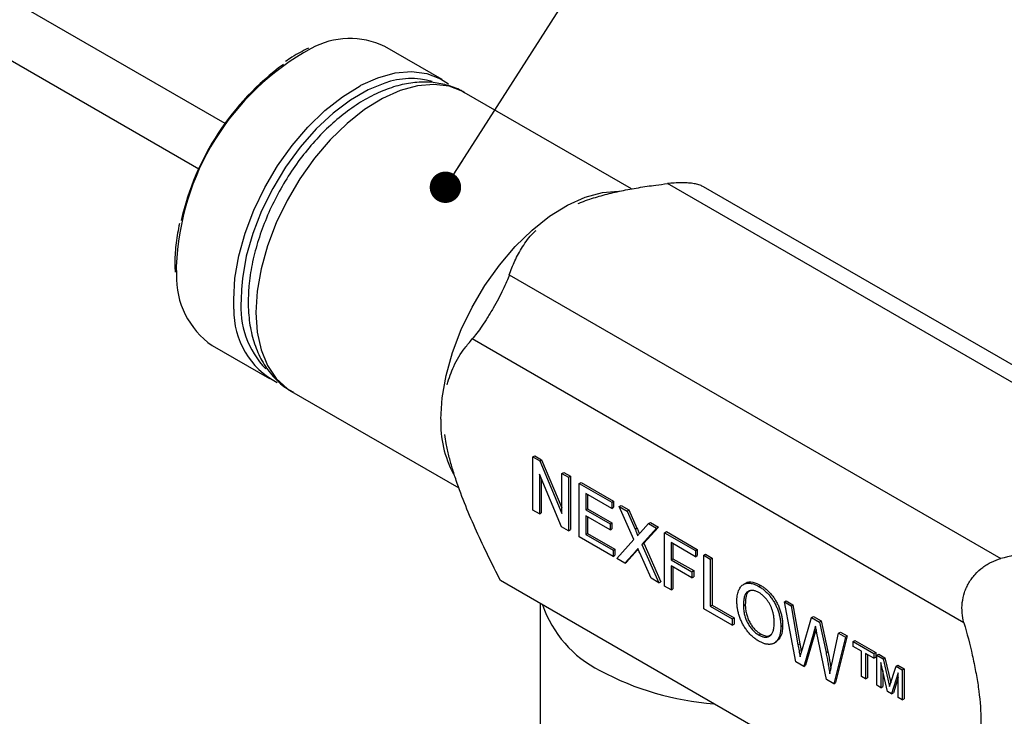
# Model space of a CAD drawing. Units: inches. Extents: x 0 to 17, y 0 to 11.
# Drawn here: x 11.9 to 13.1, y 7.5 to 8.4 of the extents above; entities that cross this region are included whole.
import ezdxf

# ---------------------------------------------------------------- set-up
doc = ezdxf.new("R2010")
doc.units = ezdxf.units.IN
doc.header["$MEASUREMENT"] = 0
doc.dimstyles.new('SLDDIMSTYLE4', dxfattribs={"dimtxt": 0.18, "dimasz": 0.04, "dimexe": 0, "dimexo": 0.0625, "dimgap": 0, "dimtad": 0, "dimtih": 1, "dimtoh": 1, "dimdec": 0, "dimrnd": 1e-09, "dimzin": 0, "dimdsep": 46, "dimtxsty": 'Standard', "dimblk1": 'DOT', "dimblk2": 'DOT', "dimsah": 1, "dimcen": 0.09, "dimadec": 0, "dimazin": 0, "dimtfac": 0.04, "dimtdec": 0, "dimtofl": 0, "dimtmove": 0, "dimatfit": 3, "dimldrblk": 'DOT', "dimfxl": 1, "dimfrac": 2, "dimtolj": 1, "dimtzin": 0, "dimarcsym": 0})

# ---------------------------------------------------------------- blocks, each defined once
blk = doc.blocks.new('_Dot')
at = {"color": 0, "linetype": 'ByBlock', "lineweight": -2}
blk.add_line((-0.5, 0), (-1, 0), dxfattribs=at)
at = {"color": 0, "linetype": 'ByBlock', "const_width": 0.5}
blk.add_lwpolyline([(-0.25, 0, 1), (0.25, 0, 1)], format="xyb", close=True, dxfattribs=at)

msp = doc.modelspace()

# ---------------------------------------------------------------- linework, layer by layer
at = {"color": 7, "linetype": 'Continuous', "lineweight": 25}
for p, q in [((12.1511, 8.2318), (10.9424, 8.9296)), ((10.9091, 8.8719), (12.1177, 8.1741)), ((12.4275, 8.2878), (12.3545, 8.33)), ((12.6689, 8.1484), (12.4558, 8.2714)), ((13.3411, 7.7935), (12.7146, 8.1552)), ((13.3669, 7.8011), (12.7606, 8.1512)), ((12.087, 8.0523), (12.0871, 8.0495)), ((12.0871, 8.0495), (12.0873, 8.0424)), ((12.5131, 8.0388), (13.1396, 7.6772)), ((13.0924, 7.5955), (12.4659, 7.9572)), ((12.1345, 7.9489), (12.2076, 7.9067)), ((12.2358, 7.8904), (12.449, 7.7673)), ((12.2358, 7.8904), (12.2373, 7.8896)), ((12.5433, 7.8071), (12.5456, 7.8084)), ((12.5433, 7.739), (12.5433, 7.8071)), ((12.5433, 7.8071), (12.5521, 7.802)), ((12.5456, 7.8084), (12.5544, 7.8033)), ((12.5521, 7.802), (12.5544, 7.8033)), ((12.5544, 7.8033), (12.5803, 7.7419)), ((12.5521, 7.802), (12.5803, 7.7349)), ((12.5798, 7.7179), (12.5516, 7.785)), ((12.5516, 7.785), (12.5516, 7.7342)), ((12.5539, 7.7794), (12.5539, 7.7356)), ((12.5803, 7.7857), (12.5827, 7.787)), ((12.5803, 7.7349), (12.5803, 7.7857)), ((12.5803, 7.7857), (12.5886, 7.7809)), ((12.5827, 7.787), (12.591, 7.7822)), ((12.5886, 7.7809), (12.591, 7.7822)), ((12.5886, 7.7809), (12.5886, 7.7128)), ((12.591, 7.7822), (12.591, 7.7142)), ((12.6022, 7.773), (12.6046, 7.7744)), ((12.6022, 7.705), (12.6022, 7.773)), ((12.6022, 7.773), (12.6438, 7.749)), ((12.6046, 7.7744), (12.6461, 7.7504)), ((12.6438, 7.7412), (12.6105, 7.7604)), ((12.6105, 7.7604), (12.6105, 7.7394)), ((12.6129, 7.759), (12.6129, 7.7408)), ((12.6105, 7.7394), (12.6129, 7.7408)), ((12.6129, 7.7408), (12.6438, 7.7229)), ((12.6438, 7.749), (12.6461, 7.7504)), ((12.6438, 7.749), (12.6438, 7.7412)), ((12.6438, 7.7412), (12.6461, 7.7426)), ((12.6461, 7.7504), (12.6461, 7.7426)), ((12.6532, 7.7436), (12.6555, 7.745)), ((12.6719, 7.7014), (12.6532, 7.7436)), ((12.6532, 7.7436), (12.6632, 7.7378)), ((12.6555, 7.745), (12.6655, 7.7392)), ((12.5516, 7.7342), (12.5433, 7.739)), ((12.5516, 7.7342), (12.5539, 7.7356)), ((12.6105, 7.7394), (12.6415, 7.7216)), ((12.6415, 7.7137), (12.6105, 7.7316)), ((12.6105, 7.7316), (12.6105, 7.708)), ((12.6129, 7.7302), (12.6129, 7.7094)), ((12.6632, 7.7378), (12.6655, 7.7392)), ((12.6632, 7.7378), (12.6735, 7.7147)), ((12.6655, 7.7392), (12.6758, 7.716)), ((12.5886, 7.7128), (12.5798, 7.7179)), ((12.6415, 7.7216), (12.6438, 7.7229)), ((12.6415, 7.7216), (12.6415, 7.7137)), ((12.6415, 7.7137), (12.6438, 7.7151)), ((12.6438, 7.7229), (12.6438, 7.7151)), ((12.6735, 7.7147), (12.6758, 7.716)), ((12.6804, 7.7107), (12.6906, 7.722)), ((12.7008, 7.7161), (12.682, 7.6954)), ((12.7031, 7.7175), (12.6844, 7.6968)), ((12.6906, 7.722), (12.693, 7.7234)), ((12.6906, 7.722), (12.7008, 7.7161)), ((12.693, 7.7234), (12.7031, 7.7175)), ((12.7008, 7.7161), (12.7031, 7.7175)), ((12.5886, 7.7128), (12.591, 7.7142)), ((12.6453, 7.6801), (12.6022, 7.705)), ((12.6105, 7.708), (12.6129, 7.7094)), ((12.6105, 7.708), (12.6453, 7.688)), ((12.6129, 7.7094), (12.6476, 7.6893)), ((12.711, 7.7102), (12.7134, 7.7116)), ((12.711, 7.7102), (12.7503, 7.6876)), ((12.711, 7.6422), (12.711, 7.7102)), ((12.7134, 7.7116), (12.7526, 7.6889)), ((12.6502, 7.6773), (12.6719, 7.7014)), ((12.682, 7.6954), (12.6844, 7.6968)), ((12.682, 7.6954), (12.7038, 7.6463)), ((12.6844, 7.6968), (12.7062, 7.6477)), ((12.7503, 7.6797), (12.7193, 7.6976)), ((12.7193, 7.6976), (12.7193, 7.6758)), ((12.7217, 7.6962), (12.7217, 7.6771)), ((12.6453, 7.688), (12.6476, 7.6893)), ((12.6453, 7.688), (12.6453, 7.6801)), ((12.6453, 7.6801), (12.6476, 7.6815)), ((12.6476, 7.6893), (12.6476, 7.6815)), ((12.6742, 7.6868), (12.6603, 7.6715)), ((12.6766, 7.6882), (12.6627, 7.6728)), ((12.6742, 7.6868), (12.6766, 7.6882)), ((12.6774, 7.6891), (12.6766, 7.6882)), ((12.6938, 7.6521), (12.6794, 7.6845)), ((12.7503, 7.6876), (12.7526, 7.6889)), ((12.7503, 7.6876), (12.7503, 7.6797)), ((12.7503, 7.6797), (12.7526, 7.6811)), ((12.7526, 7.6889), (12.7526, 7.6811)), ((12.7609, 7.6815), (12.7632, 7.6828)), ((12.7609, 7.6134), (12.7609, 7.6815)), ((12.7609, 7.6815), (12.7692, 7.6767)), ((12.7632, 7.6828), (12.7715, 7.678)), ((12.7692, 7.6767), (12.7715, 7.678)), ((12.7715, 7.678), (12.7715, 7.6178)), ((12.6603, 7.6715), (12.6502, 7.6773)), ((12.6603, 7.6715), (12.6627, 7.6728)), ((12.7193, 7.6758), (12.7217, 7.6771)), ((12.7193, 7.6758), (12.7457, 7.6605)), ((12.7457, 7.6527), (12.7193, 7.6679)), ((12.7193, 7.6679), (12.7193, 7.6374)), ((12.7217, 7.6771), (12.7481, 7.6619)), ((12.7217, 7.6666), (12.7217, 7.6388)), ((12.7692, 7.6767), (12.7692, 7.6165)), ((12.7457, 7.6605), (12.7481, 7.6619)), ((12.7457, 7.6605), (12.7457, 7.6527)), ((12.7457, 7.6527), (12.7481, 7.654)), ((12.7481, 7.6619), (12.7481, 7.654)), ((13.0713, 7.3206), (12.5019, 7.6492)), ((12.7038, 7.6463), (12.6938, 7.6521)), ((12.7038, 7.6463), (12.7062, 7.6477)), ((12.7193, 7.6374), (12.711, 7.6422)), ((12.8141, 7.6457), (12.8111, 7.644)), ((12.8311, 7.6417), (12.8335, 7.6431)), ((12.7193, 7.6374), (12.7217, 7.6388)), ((12.5525, 7.62), (12.5525, 7.3791)), ((12.7692, 7.6165), (12.7715, 7.6178)), ((12.7692, 7.6165), (12.7971, 7.6003)), ((12.7715, 7.6178), (12.7995, 7.6017)), ((12.8115, 7.6172), (12.8138, 7.6186)), ((12.8636, 7.6221), (12.866, 7.6235)), ((12.8784, 7.5455), (12.8636, 7.6221)), ((12.8636, 7.6221), (12.8722, 7.6172)), ((12.866, 7.6235), (12.8745, 7.6185)), ((12.8722, 7.6172), (12.8745, 7.6185)), ((12.8722, 7.6172), (12.8809, 7.5674)), ((12.8745, 7.6185), (12.8833, 7.5687)), ((12.7971, 7.5925), (12.7609, 7.6134)), ((12.8866, 7.5624), (12.8983, 7.6021)), ((12.8983, 7.6021), (12.9006, 7.6035)), ((12.8983, 7.6021), (12.9083, 7.5963)), ((12.9006, 7.6035), (12.9106, 7.5977)), ((12.7971, 7.6003), (12.7995, 7.6017)), ((12.7971, 7.6003), (12.7971, 7.5925)), ((12.7971, 7.5925), (12.7995, 7.5938)), ((12.7995, 7.6017), (12.7995, 7.5938)), ((12.8591, 7.5906), (12.8614, 7.592)), ((12.9083, 7.5963), (12.9106, 7.5977)), ((12.9083, 7.5963), (12.9167, 7.5574)), ((12.9106, 7.5977), (12.9191, 7.5588)), ((12.8311, 7.5798), (12.8334, 7.5812)), ((12.901, 7.5834), (12.8883, 7.5399)), ((12.9034, 7.5848), (12.8906, 7.5412)), ((12.901, 7.5834), (12.9034, 7.5848)), ((12.9041, 7.5871), (12.9034, 7.5848)), ((12.9174, 7.523), (12.9051, 7.5821)), ((12.9241, 7.5427), (12.9328, 7.5822)), ((12.9414, 7.5772), (12.9266, 7.5177)), ((12.9438, 7.5786), (12.9289, 7.5191)), ((12.9328, 7.5822), (12.9352, 7.5835)), ((12.9328, 7.5822), (12.9414, 7.5772)), ((12.9352, 7.5835), (12.9438, 7.5786)), ((12.9414, 7.5772), (12.9438, 7.5786)), ((12.8505, 7.5693), (12.8534, 7.571)), ((12.8809, 7.5674), (12.8833, 7.5687)), ((12.9512, 7.5716), (12.9536, 7.5729)), ((12.9512, 7.5716), (12.9777, 7.5563)), ((12.9512, 7.5654), (12.9512, 7.5716)), ((12.9618, 7.5593), (12.9512, 7.5654)), ((12.9536, 7.5729), (12.98, 7.5576)), ((12.9167, 7.5574), (12.9191, 7.5588)), ((12.9618, 7.5271), (12.9618, 7.5593)), ((12.9777, 7.5502), (12.9671, 7.5563)), ((12.9671, 7.5563), (12.9671, 7.524)), ((12.9695, 7.5549), (12.9695, 7.5254)), ((12.9777, 7.5563), (12.98, 7.5576)), ((12.9777, 7.5563), (12.9777, 7.5502)), ((12.98, 7.5576), (12.98, 7.5515)), ((12.9814, 7.5541), (12.9838, 7.5555)), ((12.9814, 7.5157), (12.9814, 7.5541)), ((12.9814, 7.5541), (12.9895, 7.5495)), ((12.9838, 7.5555), (12.9918, 7.5508)), ((12.8883, 7.5399), (12.8784, 7.5455)), ((12.8883, 7.5399), (12.8906, 7.5412)), ((12.9777, 7.5502), (12.98, 7.5515)), ((12.995, 7.5079), (12.9867, 7.5449)), ((12.9867, 7.5449), (12.9867, 7.5127)), ((12.9895, 7.5495), (12.9918, 7.5508)), ((12.9895, 7.5495), (12.9977, 7.514)), ((12.9918, 7.5508), (12.9992, 7.5189)), ((12.9977, 7.514), (13.0059, 7.54)), ((13.0059, 7.54), (13.0082, 7.5414)), ((13.0059, 7.54), (13.0139, 7.5354)), ((13.0082, 7.5414), (13.0163, 7.5367)), ((12.9671, 7.524), (12.9618, 7.5271)), ((12.9891, 7.5344), (12.9891, 7.514)), ((13.0086, 7.5318), (13.0003, 7.5048)), ((13.0086, 7.5), (13.0086, 7.5318)), ((13.0139, 7.5354), (13.0163, 7.5367)), ((13.0139, 7.5354), (13.0139, 7.497)), ((13.0163, 7.5367), (13.0163, 7.4983)), ((12.9266, 7.5177), (12.9174, 7.523)), ((12.9266, 7.5177), (12.9289, 7.5191)), ((12.9671, 7.524), (12.9695, 7.5254)), ((12.9867, 7.5127), (12.9814, 7.5157)), ((13.0086, 7.5255), (13.0027, 7.5062)), ((12.9867, 7.5127), (12.9891, 7.514)), ((13.0003, 7.5048), (12.995, 7.5079)), ((13.0003, 7.5048), (13.0027, 7.5062)), ((13.0139, 7.497), (13.0086, 7.5)), ((13.0139, 7.497), (13.0163, 7.4983))]:
    msp.add_line(p, q, dxfattribs=at)
at = {"color": 8, "linetype": 'Continuous', "lineweight": 25}
for p, q in [((12.0889, 8.0496), (12.0892, 8.0396)), ((12.1718, 8.0203), (12.1714, 8.0074))]:
    msp.add_line(p, q, dxfattribs=at)
at = {"color": 7, "linetype": 'Continuous', "lineweight": 25, "flags": 128}
for points in [[(12.3242, 8.2806), (12.3458, 8.2902), (12.3678, 8.2963), (12.3887, 8.2981), (12.4081, 8.2956), (12.4255, 8.2889), (12.4358, 8.2823)], [(12.3546, 8.2833), (12.3335, 8.2747), (12.311, 8.2617), (12.2887, 8.245), (12.2672, 8.2249), (12.2468, 8.2018), (12.2282, 8.1764), (12.2117, 8.1492), (12.1976, 8.1207), (12.1864, 8.0916), (12.1781, 8.0627), (12.1731, 8.0344), (12.1718, 8.0203)], [(12.426, 7.855), (12.4276, 7.8822), (12.4326, 7.9106), (12.4407, 7.9398), (12.4518, 7.9691), (12.4657, 7.9978), (12.482, 8.0255), (12.5005, 8.0514), (12.5207, 8.0751), (12.5422, 8.0959), (12.5645, 8.1136), (12.5872, 8.1276), (12.6098, 8.1378), (12.6318, 8.1439), (12.6524, 8.1457)]]:
    msp.add_lwpolyline(points, dxfattribs=at)
at = {"color": 8, "linetype": 'Continuous', "lineweight": 25, "flags": 128}
for points in [[(12.1624, 7.9951), (12.162, 8.0074), (12.1636, 8.0345), (12.1686, 8.063), (12.1767, 8.0922), (12.1878, 8.1215), (12.2017, 8.1502), (12.218, 8.1779), (12.2365, 8.2038), (12.2567, 8.2274), (12.2782, 8.2483), (12.3005, 8.266), (12.3232, 8.28), (12.3242, 8.2806)], [(12.4558, 8.2714), (12.4538, 8.2726), (12.4364, 8.2793), (12.417, 8.2817), (12.3961, 8.2799), (12.3741, 8.2739), (12.3515, 8.2637), (12.3288, 8.2497), (12.3065, 8.232), (12.285, 8.2111), (12.2648, 8.1875), (12.2463, 8.1615), (12.23, 8.1339), (12.2161, 8.1051), (12.205, 8.0758), (12.1969, 8.0467), (12.1919, 8.0182), (12.1903, 7.9911)], [(12.1903, 7.9911), (12.1919, 7.9659), (12.1969, 7.9432), (12.205, 7.9234), (12.2161, 7.9069), (12.23, 7.8942), (12.2358, 7.8904)]]:
    msp.add_lwpolyline(points, dxfattribs=at)
at = {"color": 7, "linetype": 'Continuous', "lineweight": 25}
for centre, radius, start, end in [((12.31, 8.2385), 0.1017, 64.0614, 119.0464), ((12.4273, 8.033), 0.3406, 126.367, 167.2309), ((12.195, 8.0358), 0.1059, 177.972, 235.1416), ((12.2639, 7.9923), 0.1016, 178.4219, 242.9034), ((12.5639, 7.8496), 0.138, 177.747, 207.8356), ((12.6941, 7.6657), 0.1465, 198.841, 243.4836), ((12.7995, 7.8506), 0.3592, 241.6091, 265.9028)]:
    msp.add_arc(centre, radius, start, end, dxfattribs=at)
at = {"color": 8, "linetype": 'Continuous', "lineweight": 25}
for centre, radius, start, end in [((12.4194, 8.0373), 0.3307, 118.692, 177.8685), ((12.3882, 8.1875), 0.1016, 74.712, 109.3245), ((12.2849, 7.9981), 0.1139, 175.3041, 223.9895)]:
    msp.add_arc(centre, radius, start, end, dxfattribs=at)
at = {"color": 7, "linetype": 'Continuous', "lineweight": 25}
for points, knots in [([(12.2572, 8.3277), (12.2502, 8.3243), (12.2405, 8.3197), (12.2309, 8.3128), (12.2282, 8.3109)], [0, 0, 0, 0, 0.718826, 1, 1, 1, 1]), ([(12.4569, 8.2705), (12.4559, 8.2711), (12.4496, 8.2757), (12.4358, 8.2806), (12.4162, 8.2848), (12.3954, 8.2849), (12.3738, 8.2813), (12.3516, 8.2739), (12.3292, 8.2628), (12.3069, 8.2481), (12.2854, 8.2303), (12.2651, 8.2096), (12.2462, 8.1866), (12.2292, 8.1617), (12.2144, 8.1353), (12.2019, 8.108), (12.192, 8.0801), (12.185, 8.0521), (12.1811, 8.0268), (12.1807, 8.0113), (12.1805, 8.0047)], [0, 0, 0, 0, 0.009339, 0.063597, 0.117569, 0.172297, 0.228658, 0.286956, 0.346847, 0.407619, 0.468585, 0.529399, 0.590016, 0.650489, 0.710914, 0.771399, 0.832028, 0.892924, 0.9542, 1, 1, 1, 1]), ([(12.601, 8.13), (12.6024, 8.1305), (12.6071, 8.1325), (12.6184, 8.1364), (12.6352, 8.1414), (12.6561, 8.1462), (12.6777, 8.1502), (12.6973, 8.1531), (12.7097, 8.1546), (12.7146, 8.1552)], [0, 0, 0, 0, 0.040545, 0.141297, 0.322209, 0.504654, 0.690537, 0.877151, 1, 1, 1, 1]), ([(12.7605, 8.151), (12.7599, 8.1514), (12.758, 8.1527), (12.7534, 8.1542), (12.7471, 8.1555), (12.7398, 8.1562), (12.7319, 8.1564), (12.7234, 8.1561), (12.7176, 8.1555), (12.7146, 8.1552)], [0, 0, 0, 0, 0.069042, 0.218118, 0.371366, 0.524218, 0.680461, 0.838979, 1, 1, 1, 1]), ([(12.0929, 8.1044), (12.0913, 8.0961), (12.0881, 8.0794), (12.087, 8.0623), (12.087, 8.0534), (12.087, 8.0523)], [0, 0, 0, 0, 0.458864, 0.938293, 1, 1, 1, 1]), ([(12.5131, 8.0388), (12.5153, 8.0449), (12.5198, 8.057), (12.53, 8.075), (12.5388, 8.0881), (12.5463, 8.0946), (12.5475, 8.0956)], [0, 0, 0, 0, 0.306417, 0.614661, 0.939584, 1, 1, 1, 1]), ([(12.5131, 8.0388), (12.5122, 8.0362), (12.5111, 8.0333), (12.5084, 8.027), (12.5068, 8.0235), (12.5033, 8.0163), (12.5014, 8.0124), (12.4971, 8.0044), (12.4949, 8.0004), (12.4913, 7.9943), (12.4901, 7.9923), (12.4878, 7.9883), (12.4866, 7.9864), (12.483, 7.9806), (12.4806, 7.977), (12.4761, 7.9703), (12.4739, 7.9672), (12.4697, 7.9617), (12.4678, 7.9593), (12.4659, 7.9572)], [0, 0, 0, 0, 0.125, 0.125, 0.25, 0.25, 0.375, 0.375, 0.5, 0.5, 0.5625, 0.5625, 0.625, 0.625, 0.75, 0.75, 0.875, 0.875, 1, 1, 1, 1]), ([(12.1805, 8.0047), (12.1806, 8), (12.1809, 7.9865), (12.184, 7.9653), (12.1911, 7.9423), (12.2017, 7.922), (12.2155, 7.9053), (12.2279, 7.8945), (12.236, 7.8906), (12.238, 7.8897)], [0, 0, 0, 0, 0.094766, 0.272088, 0.449048, 0.622347, 0.789448, 0.949964, 1, 1, 1, 1]), ([(12.434, 7.8989), (12.4365, 7.907), (12.4421, 7.9246), (12.454, 7.9428), (12.4628, 7.9534), (12.4659, 7.9572)], [0, 0, 0, 0, 0.348894, 0.7645, 1, 1, 1, 1]), ([(12.5019, 7.6492), (12.4967, 7.6597), (12.4861, 7.6805), (12.4712, 7.7122), (12.4573, 7.7443), (12.4472, 7.7713), (12.4404, 7.7926), (12.4361, 7.8083), (12.4329, 7.8226), (12.4316, 7.8316), (12.431, 7.8354)], [0, 0, 0, 0, 0.170155, 0.340589, 0.512515, 0.685467, 0.768594, 0.852046, 0.936794, 1, 1, 1, 1]), ([(13.3411, 7.7935), (13.3314, 7.7806), (13.3204, 7.768), (13.2942, 7.7438), (13.2793, 7.7327), (13.2535, 7.7178), (13.2443, 7.7131), (13.2297, 7.7065), (13.2248, 7.7044), (13.2147, 7.7004), (13.2096, 7.6984), (13.1837, 7.6891), (13.1619, 7.6828), (13.1396, 7.6772)], [0, 0, 0, 0, 0.25, 0.25, 0.5, 0.5, 0.625, 0.625, 0.6875, 0.6875, 0.75, 0.75, 1, 1, 1, 1]), ([(12.6758, 7.716), (12.6765, 7.7145), (12.6774, 7.7123), (12.6784, 7.7099), (12.6786, 7.709), (12.6787, 7.7088)], [0, 0, 0, 0, 0.639099, 0.890156, 1, 1, 1, 1]), ([(12.6735, 7.7147), (12.6737, 7.7141), (12.6742, 7.713), (12.6749, 7.7115), (12.6754, 7.7102), (12.6758, 7.709), (12.6762, 7.7081), (12.6764, 7.7073), (12.6765, 7.7068), (12.6765, 7.7065), (12.6765, 7.7064)], [0, 0, 0, 0, 0.209538, 0.393206, 0.554151, 0.689382, 0.80228, 0.889952, 0.956059, 1, 1, 1, 1]), ([(12.6765, 7.7064), (12.6768, 7.7067), (12.6773, 7.7073), (12.6782, 7.7083), (12.6793, 7.7094), (12.68, 7.7102), (12.6804, 7.7107)], [0, 0, 0, 0, 0.195959, 0.429465, 0.696675, 1, 1, 1, 1]), ([(12.677, 7.6899), (12.6767, 7.6896), (12.6762, 7.6889), (12.6754, 7.6881), (12.6748, 7.6874), (12.6744, 7.687), (12.6742, 7.6868)], [0, 0, 0, 0, 0.326889, 0.601754, 0.825221, 1, 1, 1, 1]), ([(12.6794, 7.6845), (12.679, 7.6854), (12.6782, 7.6872), (12.6774, 7.689), (12.677, 7.6899)], [0, 0, 0, 0, 0.505782, 1, 1, 1, 1]), ([(13.0924, 7.5955), (13.0912, 7.5996), (13.0905, 7.6038), (13.0898, 7.6124), (13.0898, 7.6168), (13.0909, 7.6255), (13.0918, 7.6298), (13.0939, 7.6362), (13.0948, 7.6383), (13.0966, 7.6424), (13.0986, 7.6463), (13.1011, 7.6501), (13.1037, 7.6537), (13.1051, 7.6555), (13.1096, 7.6605), (13.1128, 7.6635), (13.1181, 7.6674), (13.1199, 7.6687), (13.1237, 7.6709), (13.1256, 7.6719), (13.1314, 7.6747), (13.1354, 7.6761), (13.1396, 7.6772)], [0, 0, 0, 0, 0.125, 0.125, 0.25, 0.25, 0.375, 0.375, 0.4375, 0.4375, 0.5, 0.5625, 0.5625, 0.625, 0.625, 0.75, 0.75, 0.8125, 0.8125, 0.875, 0.875, 1, 1, 1, 1]), ([(12.8032, 7.6221), (12.8032, 7.6235), (12.8032, 7.6261), (12.8036, 7.6297), (12.8042, 7.633), (12.8051, 7.636), (12.8062, 7.6385), (12.8075, 7.6407), (12.8091, 7.6425), (12.8109, 7.644), (12.813, 7.645), (12.8151, 7.6457), (12.8175, 7.646), (12.8199, 7.6459), (12.8225, 7.6454), (12.8253, 7.6446), (12.8282, 7.6434), (12.8301, 7.6423), (12.8311, 7.6417)], [0, 0, 0, 0, 0.075226, 0.146575, 0.2145, 0.27953, 0.342403, 0.403496, 0.463762, 0.523864, 0.583252, 0.641302, 0.698898, 0.756295, 0.814628, 0.874325, 0.935783, 1, 1, 1, 1]), ([(12.814, 7.6453), (12.8142, 7.6455), (12.8162, 7.6481), (12.8234, 7.6478), (12.8301, 7.6447), (12.8335, 7.6431)], [0, 0, 0, 0, 0.046576, 0.522798, 1, 1, 1, 1]), ([(12.8311, 7.6417), (12.8318, 7.6413), (12.8331, 7.6406), (12.8351, 7.6392), (12.837, 7.6378), (12.8388, 7.6362), (12.8406, 7.6345), (12.8424, 7.6328), (12.8441, 7.6309), (12.8457, 7.6289), (12.8473, 7.6268), (12.8488, 7.6247), (12.8502, 7.6225), (12.8515, 7.6202), (12.8527, 7.6179), (12.8538, 7.6155), (12.8548, 7.6131), (12.8557, 7.6107), (12.8565, 7.6082), (12.8572, 7.6057), (12.8577, 7.6032), (12.8582, 7.6007), (12.8586, 7.5982), (12.8589, 7.5956), (12.859, 7.5931), (12.8591, 7.5915), (12.8591, 7.5906)], [0, 0, 0, 0, 0.043099, 0.085587, 0.126908, 0.167967, 0.20845, 0.249025, 0.289281, 0.33001, 0.370598, 0.410466, 0.450033, 0.489688, 0.529116, 0.569037, 0.609703, 0.650759, 0.692509, 0.734219, 0.776707, 0.819552, 0.863351, 0.907839, 0.953334, 1, 1, 1, 1]), ([(12.8335, 7.6431), (12.8342, 7.6427), (12.8355, 7.6419), (12.8374, 7.6406), (12.8393, 7.6391), (12.8412, 7.6376), (12.843, 7.6359), (12.8448, 7.6341), (12.8465, 7.6322), (12.8481, 7.6302), (12.8497, 7.6282), (12.8512, 7.626), (12.8525, 7.6238), (12.8538, 7.6216), (12.855, 7.6193), (12.8561, 7.6169), (12.8571, 7.6145), (12.858, 7.612), (12.8588, 7.6095), (12.8595, 7.607), (12.8601, 7.6045), (12.8606, 7.602), (12.861, 7.5995), (12.8612, 7.597), (12.8614, 7.5945), (12.8614, 7.5928), (12.8614, 7.592)], [0, 0, 0, 0, 0.043099, 0.085587, 0.126908, 0.167967, 0.20845, 0.249025, 0.289281, 0.33001, 0.370598, 0.410466, 0.450033, 0.489688, 0.529116, 0.569037, 0.609703, 0.650759, 0.692509, 0.734219, 0.776707, 0.819552, 0.863351, 0.907839, 0.953334, 1, 1, 1, 1]), ([(12.8312, 7.6339), (12.8305, 7.6342), (12.8292, 7.635), (12.8273, 7.6357), (12.8254, 7.6363), (12.8237, 7.6366), (12.822, 7.6367), (12.8203, 7.6365), (12.8187, 7.6361), (12.8173, 7.6355), (12.8159, 7.6345), (12.8147, 7.6332), (12.8137, 7.6314), (12.8129, 7.6293), (12.8122, 7.6268), (12.8118, 7.624), (12.8115, 7.6207), (12.8115, 7.6184), (12.8115, 7.6172)], [0, 0, 0, 0, 0.055943, 0.110382, 0.164048, 0.216759, 0.269601, 0.323009, 0.377581, 0.433449, 0.490922, 0.550625, 0.613117, 0.679861, 0.751358, 0.828261, 0.910795, 1, 1, 1, 1]), ([(12.82, 7.6359), (12.8189, 7.6354), (12.8157, 7.6343), (12.8142, 7.6272), (12.814, 7.6215), (12.8138, 7.6186)], [0, 0, 0, 0, 0.212153, 0.605466, 1, 1, 1, 1]), ([(12.8508, 7.5955), (12.8507, 7.5962), (12.8507, 7.5975), (12.8506, 7.5995), (12.8504, 7.6015), (12.8502, 7.6035), (12.8498, 7.6054), (12.8494, 7.6073), (12.849, 7.6092), (12.8484, 7.6111), (12.8478, 7.613), (12.8471, 7.6148), (12.8463, 7.6165), (12.8455, 7.6182), (12.8446, 7.6199), (12.8436, 7.6215), (12.8426, 7.6231), (12.8414, 7.6246), (12.8403, 7.6261), (12.8391, 7.6274), (12.8379, 7.6287), (12.8366, 7.6299), (12.8353, 7.631), (12.834, 7.6321), (12.8326, 7.633), (12.8317, 7.6336), (12.8312, 7.6339)], [0, 0, 0, 0, 0.050852, 0.099752, 0.147438, 0.194086, 0.239171, 0.28334, 0.326577, 0.368936, 0.410572, 0.451051, 0.490877, 0.530044, 0.568937, 0.607578, 0.64642, 0.685679, 0.724799, 0.763513, 0.802173, 0.84074, 0.879649, 0.919071, 0.959098, 1, 1, 1, 1]), ([(12.8311, 7.572), (12.8304, 7.5724), (12.8291, 7.5732), (12.8271, 7.5745), (12.8252, 7.576), (12.8233, 7.5776), (12.8215, 7.5793), (12.8197, 7.5811), (12.818, 7.583), (12.8163, 7.5851), (12.8148, 7.5872), (12.8133, 7.5893), (12.8119, 7.5916), (12.8106, 7.5938), (12.8094, 7.5961), (12.8084, 7.5985), (12.8074, 7.6009), (12.8065, 7.6033), (12.8057, 7.6058), (12.805, 7.6082), (12.8044, 7.6106), (12.804, 7.613), (12.8036, 7.6153), (12.8034, 7.6176), (12.8032, 7.6199), (12.8032, 7.6214), (12.8032, 7.6221)], [0, 0, 0, 0, 0.044697, 0.0885336, 0.1314091, 0.1738139, 0.2157145, 0.2572472, 0.298848, 0.3406042, 0.3820294, 0.4229698, 0.4636322, 0.5040475, 0.5445912, 0.5849639, 0.6262652, 0.6679794, 0.7099427, 0.7513819, 0.7926186, 0.8339484, 0.8750081, 0.9164455, 0.9579066, 1, 1, 1, 1]), ([(12.8115, 7.6172), (12.8115, 7.6162), (12.8115, 7.6143), (12.8118, 7.6113), (12.8122, 7.6084), (12.8128, 7.6056), (12.8136, 7.6028), (12.8146, 7.6001), (12.8157, 7.5975), (12.817, 7.5949), (12.8185, 7.5924), (12.82, 7.5901), (12.8216, 7.588), (12.8233, 7.586), (12.8252, 7.5842), (12.827, 7.5826), (12.829, 7.5811), (12.8304, 7.5803), (12.8311, 7.5798)], [0, 0, 0, 0, 0.0759644, 0.1481252, 0.2172006, 0.2832999, 0.3472019, 0.4092995, 0.4704256, 0.5315881, 0.5917392, 0.6502577, 0.707303, 0.7642085, 0.8211475, 0.8791188, 0.9384228, 1, 1, 1, 1]), ([(12.8138, 7.6186), (12.8138, 7.6176), (12.8139, 7.6156), (12.8141, 7.6127), (12.8146, 7.6098), (12.8152, 7.607), (12.816, 7.6042), (12.8169, 7.6015), (12.8181, 7.5988), (12.8194, 7.5963), (12.8208, 7.5938), (12.8223, 7.5915), (12.824, 7.5894), (12.8257, 7.5874), (12.8275, 7.5856), (12.8294, 7.5839), (12.8314, 7.5824), (12.8327, 7.5816), (12.8334, 7.5812)], [0, 0, 0, 0, 0.0759644, 0.1481252, 0.2172006, 0.2832999, 0.3472019, 0.4092995, 0.4704256, 0.5315881, 0.5917392, 0.6502577, 0.707303, 0.7642085, 0.8211475, 0.8791188, 0.9384228, 1, 1, 1, 1]), ([(12.8311, 7.5798), (12.8318, 7.5795), (12.8332, 7.5787), (12.8352, 7.5779), (12.8371, 7.5773), (12.8389, 7.577), (12.8406, 7.5771), (12.8423, 7.5773), (12.8438, 7.5779), (12.8452, 7.5787), (12.8465, 7.5798), (12.8477, 7.5812), (12.8486, 7.5829), (12.8494, 7.5848), (12.85, 7.5871), (12.8504, 7.5896), (12.8507, 7.5924), (12.8507, 7.5945), (12.8508, 7.5955)], [0, 0, 0, 0, 0.061055, 0.119545, 0.176806, 0.232956, 0.288583, 0.344667, 0.401662, 0.46054, 0.520477, 0.581213, 0.643431, 0.707961, 0.775371, 0.846414, 0.921152, 1, 1, 1, 1]), ([(12.8591, 7.5906), (12.8591, 7.5898), (12.859, 7.5881), (12.8589, 7.5858), (12.8586, 7.5835), (12.8582, 7.5814), (12.8577, 7.5794), (12.8571, 7.5776), (12.8563, 7.5759), (12.8555, 7.5743), (12.8546, 7.5729), (12.8535, 7.5717), (12.8524, 7.5706), (12.8512, 7.5697), (12.8498, 7.569), (12.8484, 7.5685), (12.8469, 7.5681), (12.8453, 7.5679), (12.8436, 7.5679), (12.842, 7.568), (12.8402, 7.5683), (12.8385, 7.5687), (12.8367, 7.5693), (12.8348, 7.5701), (12.833, 7.5709), (12.8317, 7.5716), (12.8311, 7.572)], [0, 0, 0, 0, 0.04756, 0.093962, 0.139112, 0.183626, 0.227457, 0.270703, 0.313611, 0.35626, 0.398366, 0.439557, 0.480045, 0.519888, 0.559658, 0.599421, 0.639208, 0.679668, 0.72002, 0.759859, 0.79956, 0.839199, 0.878956, 0.918794, 0.959083, 1, 1, 1, 1]), ([(12.8614, 7.592), (12.8611, 7.5871), (12.8606, 7.5778), (12.8554, 7.5733), (12.8529, 7.5712)], [0, 0, 0, 0, 0.527994, 1, 1, 1, 1]), ([(12.9033, 7.591), (12.903, 7.5903), (12.9026, 7.5888), (12.902, 7.5868), (12.9015, 7.585), (12.9012, 7.5839), (12.901, 7.5834)], [0, 0, 0, 0, 0.2994326, 0.5657804, 0.7996368, 1, 1, 1, 1]), ([(12.9051, 7.5821), (12.905, 7.5827), (12.9048, 7.5838), (12.9044, 7.5854), (12.9041, 7.5868), (12.9039, 7.588), (12.9037, 7.589), (12.9035, 7.5898), (12.9034, 7.5905), (12.9033, 7.5909), (12.9033, 7.591)], [0, 0, 0, 0, 0.19528, 0.370959, 0.526302, 0.66204, 0.776996, 0.871173, 0.945757, 1, 1, 1, 1]), ([(13.0924, 7.5955), (13.0964, 7.5817), (13.1, 7.5678), (13.1046, 7.5472), (13.1061, 7.5402), (13.1086, 7.5266), (13.1098, 7.5199), (13.1126, 7.4999), (13.1137, 7.4869), (13.1142, 7.468), (13.1142, 7.4618), (13.1137, 7.4496), (13.1132, 7.4436), (13.11, 7.4142), (13.1043, 7.3935), (13.0934, 7.3647), (13.0894, 7.3555), (13.0807, 7.3376), (13.0761, 7.329), (13.0713, 7.3206)], [0, 0, 0, 0, 0.125, 0.125, 0.1875, 0.1875, 0.25, 0.25, 0.375, 0.375, 0.4375, 0.4375, 0.5, 0.5, 0.75, 0.75, 0.875, 0.875, 1, 1, 1, 1]), ([(12.8334, 7.5812), (12.8368, 7.5796), (12.842, 7.5771), (12.8453, 7.5796), (12.8465, 7.5804)], [0, 0, 0, 0, 0.644768, 1, 1, 1, 1]), ([(12.8809, 7.5674), (12.8814, 7.5648), (12.8823, 7.5597), (12.8832, 7.5546), (12.8836, 7.5521)], [0, 0, 0, 0, 0.502565, 1, 1, 1, 1]), ([(12.8833, 7.5687), (12.8838, 7.5659), (12.8844, 7.5622), (12.8851, 7.5584), (12.8852, 7.5576)], [0, 0, 0, 0, 0.76984, 1, 1, 1, 1]), ([(12.8836, 7.5521), (12.8838, 7.5528), (12.8842, 7.5541), (12.8848, 7.556), (12.8852, 7.5576), (12.8857, 7.559), (12.886, 7.5602), (12.8863, 7.5611), (12.8865, 7.5618), (12.8866, 7.5622), (12.8866, 7.5624)], [0, 0, 0, 0, 0.204226, 0.385542, 0.544548, 0.680944, 0.794732, 0.886212, 0.953741, 1, 1, 1, 1]), ([(12.9167, 7.5574), (12.9172, 7.555), (12.9181, 7.5503), (12.9193, 7.5434), (12.9204, 7.5368), (12.9211, 7.5324), (12.9214, 7.5302)], [0, 0, 0, 0, 0.2603861, 0.5134251, 0.7599736, 1, 1, 1, 1]), ([(12.9191, 7.5588), (12.92, 7.5536), (12.9215, 7.5464), (12.9226, 7.5392), (12.9229, 7.537)], [0, 0, 0, 0, 0.7009992, 1, 1, 1, 1]), ([(12.9214, 7.5302), (12.9216, 7.5311), (12.922, 7.533), (12.9227, 7.536), (12.9234, 7.5393), (12.9239, 7.5415), (12.9241, 7.5427)], [0, 0, 0, 0, 0.215533, 0.453567, 0.715534, 1, 1, 1, 1])]:
    msp.add_open_spline(points, degree=3, knots=knots, dxfattribs=at)

# ---------------------------------------------------------------- leaders
at = {"color": 7, "linetype": 'Continuous', "lineweight": 0}
msp.add_leader([(12.4318, 8.1506), (12.584, 8.3882)], dimstyle='SLDDIMSTYLE4', dxfattribs=at)

doc.saveas('drawing.dxf')
